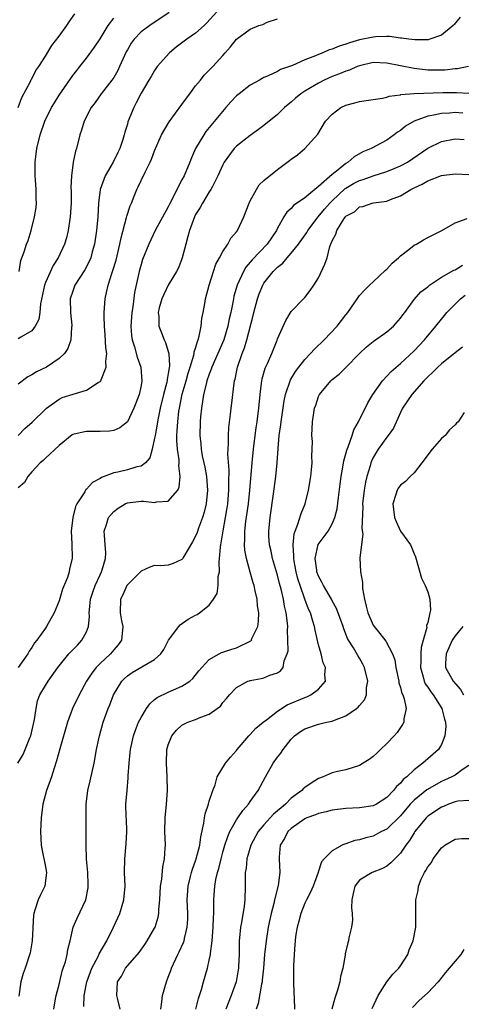
# Model space of a CAD drawing. Units: inches. Extents: x 2589000 to 2592000, y 1527000 to 1530000.
# Drawn here: x 2590857 to 2590922, y 1527278 to 1527422 of the extents above; entities that cross this region are included whole.
import ezdxf

# ---------------------------------------------------------------- set-up
doc = ezdxf.new("R2010")
doc.units = ezdxf.units.IN
doc.header["$MEASUREMENT"] = 0
doc.layers.add('LD25891527_2ft', color=73, linetype='Continuous')

msp = doc.modelspace()

# ---------------------------------------------------------------- linework, layer by layer
at = {"layer": 'LD25891527_2ft'}
for points, elevation in [([(2590886.13, 1527423), (2590884.62, 1527421.38), (2590884.23, 1527421), (2590883, 1527419.9), (2590881.73, 1527419), (2590880.17, 1527417.83), (2590879.17, 1527417), (2590877.39, 1527415), (2590877, 1527414.43), (2590876.47, 1527413.53), (2590876.14, 1527413), (2590875, 1527411.09), (2590874.31, 1527409.69), (2590873.94, 1527409), (2590873.09, 1527406.91), (2590873, 1527406.57), (2590872.61, 1527405.39), (2590872.52, 1527405), (2590872.32, 1527404.32), (2590871.88, 1527403), (2590871.61, 1527402.39), (2590870.94, 1527401), (2590869.74, 1527399), (2590869, 1527397), (2590868.79, 1527395), (2590868.66, 1527393), (2590868.47, 1527391), (2590868.2, 1527389), (2590867.87, 1527387.87), (2590867.64, 1527387), (2590867.46, 1527386.54), (2590866.77, 1527385.23), (2590865.32, 1527383), (2590865, 1527382.12), (2590864.63, 1527381), (2590864.65, 1527379), (2590864.86, 1527377.14), (2590864.87, 1527377), (2590864.84, 1527376.84), (2590864.73, 1527375), (2590864.27, 1527373.73), (2590863.77, 1527373), (2590863, 1527372.26), (2590861.15, 1527371), (2590859.69, 1527370.31), (2590859, 1527369.87), (2590858.42, 1527369.58), (2590857, 1527368.48)], 7698), ([(2590879.11, 1527422.89), (2590876.28, 1527421), (2590875, 1527420.07), (2590873.99, 1527419), (2590873.56, 1527418.44), (2590873, 1527417.46), (2590872.84, 1527417.16), (2590871.87, 1527415), (2590871.59, 1527414.41), (2590871, 1527413.4), (2590870.73, 1527413), (2590869.18, 1527411), (2590868.27, 1527409.73), (2590867.69, 1527409), (2590866.65, 1527407), (2590866.3, 1527405.7), (2590866.05, 1527405), (2590865.54, 1527403), (2590865.39, 1527402.61), (2590865.08, 1527401), (2590864.81, 1527399), (2590864.73, 1527397.27), (2590864.76, 1527396.76), (2590864.75, 1527395), (2590864.62, 1527393), (2590864.32, 1527391), (2590864.07, 1527389.93), (2590863.8, 1527389), (2590862.87, 1527387), (2590862.13, 1527385.87), (2590861, 1527383.38), (2590860.86, 1527383), (2590860.26, 1527380.26), (2590860.16, 1527379), (2590860.02, 1527377.98), (2590859.49, 1527377), (2590859, 1527376.33), (2590857.4, 1527375.4), (2590857, 1527375.12)], 7696), ([(2590857, 1527409), (2590857.54, 1527410.46), (2590858.8, 1527412.8), (2590858.92, 1527413.08), (2590859, 1527413.19), (2590859.6, 1527414.4), (2590860.02, 1527415), (2590861, 1527416.52), (2590861.94, 1527418.06), (2590863, 1527419.44), (2590864.13, 1527421), (2590864.48, 1527421.52), (2590865.3, 1527422.7)], 7692), ([(2590921.77, 1527422.23), (2590920.87, 1527421.13), (2590920.72, 1527421), (2590919, 1527419.61), (2590917.32, 1527419), (2590917.07, 1527418.93), (2590917, 1527418.92), (2590915.11, 1527418.89), (2590914.25, 1527419), (2590913.16, 1527419.16), (2590913, 1527419.16), (2590911.38, 1527419.38), (2590911, 1527419.38), (2590909.33, 1527419.33), (2590909, 1527419.31), (2590907, 1527418.89), (2590905.53, 1527418.46), (2590905, 1527418.25), (2590904.02, 1527417.98), (2590903, 1527417.54), (2590902.57, 1527417.43), (2590901.65, 1527417), (2590901, 1527416.76), (2590900.56, 1527416.56), (2590899, 1527415.97), (2590897.17, 1527415.17), (2590895.45, 1527414.55), (2590895, 1527414.28), (2590893.62, 1527413.62), (2590893, 1527413.37), (2590892.75, 1527413.25), (2590892.36, 1527413), (2590891, 1527412.26), (2590889.37, 1527411), (2590889, 1527410.69), (2590888.17, 1527409.83), (2590887.41, 1527409), (2590884.5, 1527405.5), (2590884.18, 1527405), (2590883, 1527403), (2590882.38, 1527401.62), (2590882.16, 1527401), (2590881.31, 1527399), (2590881, 1527398.39), (2590880.5, 1527397.5), (2590879.56, 1527395.56), (2590879.17, 1527394.83), (2590879, 1527394.46), (2590877.06, 1527391), (2590876.13, 1527389), (2590875.24, 1527386.76), (2590875, 1527386.01), (2590874.73, 1527385), (2590874.06, 1527381.94), (2590873.8, 1527379.8), (2590873.67, 1527379), (2590873.52, 1527377), (2590873.6, 1527375.6), (2590873.7, 1527375), (2590874.05, 1527373.95), (2590874.43, 1527372.43), (2590874.95, 1527371), (2590875.11, 1527369), (2590875, 1527368.32), (2590874.72, 1527367), (2590874.26, 1527365.74), (2590873.97, 1527365), (2590873.02, 1527362.98), (2590871.9, 1527362.1), (2590871, 1527361.73), (2590870.37, 1527361.63), (2590869, 1527361.57), (2590867, 1527361.59), (2590866.51, 1527361.49), (2590865, 1527361.11), (2590864.94, 1527361.06), (2590863, 1527359.52), (2590861, 1527357.68), (2590860.66, 1527357.34), (2590860.23, 1527357), (2590859, 1527355.66), (2590858.44, 1527355), (2590857.92, 1527354.08), (2590857, 1527353.31)], 7702), ([(2590857, 1527360.98), (2590857.98, 1527362.02), (2590859.06, 1527362.94), (2590861, 1527364.86), (2590861.17, 1527365), (2590863, 1527366.32), (2590863.46, 1527366.54), (2590865.05, 1527367.05), (2590867, 1527367.61), (2590868.74, 1527368.74), (2590869, 1527368.88), (2590869.1, 1527369), (2590869.14, 1527369.14), (2590869.91, 1527371), (2590869.83, 1527371.83), (2590869.97, 1527373), (2590869.83, 1527373.83), (2590869.74, 1527375.74), (2590869.63, 1527377), (2590869.58, 1527378.42), (2590869.6, 1527379), (2590869.77, 1527381), (2590869.94, 1527381.94), (2590870.2, 1527383), (2590870.71, 1527384.71), (2590870.87, 1527385.13), (2590871.34, 1527386.66), (2590871.91, 1527389), (2590872.07, 1527389.93), (2590872.89, 1527392.89), (2590872.92, 1527393.08), (2590873.4, 1527394.6), (2590873.6, 1527395), (2590874.02, 1527396.02), (2590874.39, 1527397), (2590874.59, 1527397.41), (2590875, 1527398.33), (2590875.64, 1527399.64), (2590876.35, 1527401), (2590876.55, 1527401.45), (2590877, 1527402.67), (2590877.99, 1527405), (2590879.12, 1527406.88), (2590881, 1527409.43), (2590881.64, 1527410.36), (2590882.15, 1527411), (2590883, 1527412.18), (2590883.7, 1527413), (2590884.27, 1527413.73), (2590885.51, 1527415), (2590887, 1527416.62), (2590887.31, 1527417), (2590888.12, 1527417.88), (2590889, 1527419.02), (2590891, 1527420.49), (2590892.26, 1527421), (2590892.83, 1527421.17), (2590893.47, 1527421.47), (2590895, 1527421.97)], 7700), ([(2590857.16, 1527385), (2590857.4, 1527386.6), (2590857.88, 1527387.88), (2590858.25, 1527389), (2590858.45, 1527389.55), (2590858.93, 1527391), (2590859.41, 1527393), (2590859.63, 1527394.37), (2590859.67, 1527395), (2590859.62, 1527395.62), (2590859.66, 1527397), (2590859.57, 1527398.43), (2590859.51, 1527399), (2590859.5, 1527401), (2590859.75, 1527403), (2590860.23, 1527405), (2590860.92, 1527407), (2590861.91, 1527409), (2590862.31, 1527409.69), (2590863, 1527410.82), (2590865, 1527413.67), (2590865.58, 1527414.42), (2590866.05, 1527415), (2590867, 1527416.21), (2590868.19, 1527417.81), (2590869, 1527419.06), (2590870.18, 1527421), (2590871, 1527422.09)], 7694), ([(2590922.95, 1527415), (2590921.35, 1527414.65), (2590921, 1527414.64), (2590919.52, 1527414.48), (2590919, 1527414.47), (2590917, 1527414.49), (2590915, 1527414.71), (2590911, 1527415.51), (2590909, 1527415.58), (2590907, 1527415.12), (2590906.68, 1527415), (2590905.52, 1527414.48), (2590905, 1527414.33), (2590904.07, 1527413.93), (2590903, 1527413.54), (2590901.82, 1527413), (2590901, 1527412.58), (2590899, 1527411.37), (2590898.43, 1527411), (2590897.65, 1527410.35), (2590897, 1527409.79), (2590896.55, 1527409.45), (2590896.01, 1527409), (2590895, 1527407.99), (2590893, 1527406.38), (2590892.22, 1527405.78), (2590891, 1527404.92), (2590889, 1527403.35), (2590888.66, 1527403), (2590887.94, 1527402.06), (2590887.2, 1527401), (2590887, 1527400.62), (2590886.27, 1527399), (2590885.45, 1527397.45), (2590885.24, 1527397), (2590885, 1527396.64), (2590884.01, 1527395), (2590883.66, 1527394.34), (2590883, 1527393.33), (2590882.84, 1527393), (2590882.08, 1527391), (2590881.88, 1527390.12), (2590881.55, 1527389), (2590881.05, 1527387), (2590881, 1527386.85), (2590880.48, 1527385.52), (2590880.22, 1527385), (2590879, 1527383), (2590878.06, 1527381), (2590877.68, 1527379.68), (2590877.52, 1527379), (2590877.59, 1527378.41), (2590877.61, 1527377), (2590878.02, 1527376.02), (2590878.39, 1527375), (2590878.61, 1527374.61), (2590879, 1527373.29), (2590879.07, 1527373), (2590879.18, 1527371.18), (2590879.11, 1527370.89), (2590879, 1527370.07), (2590878.82, 1527369.18), (2590878.82, 1527369), (2590878.78, 1527368.78), (2590878.3, 1527367), (2590877.83, 1527365), (2590877.51, 1527363.51), (2590877.42, 1527363), (2590877.38, 1527362.62), (2590877.06, 1527361), (2590877, 1527360.6), (2590876.64, 1527359), (2590876.29, 1527357.71), (2590875.65, 1527357), (2590875, 1527356.5), (2590874.39, 1527356.39), (2590873, 1527355.96), (2590871.62, 1527355.62), (2590871, 1527355.51), (2590869.19, 1527354.81), (2590869, 1527354.67), (2590867.9, 1527354.1), (2590867, 1527353.12), (2590866.93, 1527353.07), (2590866.75, 1527352.75), (2590865.61, 1527351), (2590865.41, 1527350.59), (2590865.01, 1527349), (2590864.76, 1527347), (2590864.89, 1527345.11), (2590864.94, 1527343), (2590864.54, 1527341.46), (2590864.47, 1527341), (2590864.21, 1527340.21), (2590863.5, 1527338.5), (2590863, 1527336.8), (2590862.27, 1527335), (2590861.16, 1527333), (2590861, 1527332.8), (2590859.74, 1527331), (2590859.39, 1527330.61), (2590859, 1527329.97), (2590858.6, 1527329.4), (2590858.42, 1527329), (2590857, 1527327.01)], 7704), ([(2590856.96, 1527313), (2590857.72, 1527314.28), (2590858.72, 1527316.72), (2590858.85, 1527317), (2590859.42, 1527319.42), (2590859.63, 1527321), (2590859.86, 1527322.14), (2590860.2, 1527323), (2590861, 1527324.39), (2590861.38, 1527325), (2590862.82, 1527327), (2590864.44, 1527329), (2590864.7, 1527329.3), (2590865.69, 1527330.31), (2590866.33, 1527331), (2590867, 1527332.26), (2590867.3, 1527333), (2590867.45, 1527334.55), (2590867.42, 1527335), (2590867.44, 1527335.44), (2590867.62, 1527337), (2590867.94, 1527338.06), (2590868.27, 1527339), (2590869, 1527340.59), (2590869.21, 1527341), (2590869.32, 1527341.32), (2590869.82, 1527343), (2590869.85, 1527343.85), (2590869.77, 1527345), (2590869.63, 1527346.37), (2590869.62, 1527347), (2590869.96, 1527347.96), (2590870.26, 1527349), (2590871, 1527349.87), (2590871.66, 1527350.34), (2590872.7, 1527351), (2590873, 1527351.14), (2590875, 1527351.36), (2590875.37, 1527351.37), (2590877, 1527351.18), (2590877.27, 1527351.27), (2590879, 1527351.38), (2590880.37, 1527353), (2590880.6, 1527353.4), (2590880.75, 1527355), (2590880.54, 1527356.54), (2590880.6, 1527357), (2590880.58, 1527357.42), (2590880.33, 1527359), (2590880.23, 1527360.23), (2590880.23, 1527361), (2590880.31, 1527361.69), (2590880.37, 1527363), (2590880.56, 1527364.56), (2590880.64, 1527365), (2590881.05, 1527367.05), (2590881.61, 1527369), (2590881.9, 1527370.1), (2590882.2, 1527371), (2590882.74, 1527372.74), (2590882.79, 1527373), (2590882.79, 1527373.21), (2590883, 1527373.79), (2590883.26, 1527374.74), (2590883.38, 1527375), (2590883.54, 1527375.54), (2590883.82, 1527377), (2590883.91, 1527378.09), (2590884.1, 1527379), (2590884.33, 1527380.33), (2590884.43, 1527381), (2590884.99, 1527383), (2590885.63, 1527385), (2590885.95, 1527386.05), (2590886.49, 1527387), (2590887, 1527387.94), (2590887.71, 1527389), (2590888.15, 1527389.85), (2590889, 1527390.78), (2590889.15, 1527391), (2590890.05, 1527393), (2590890.83, 1527395), (2590891, 1527395.33), (2590891.91, 1527397), (2590892.33, 1527397.67), (2590893, 1527398.3), (2590895, 1527399.92), (2590896.77, 1527401.23), (2590897, 1527401.43), (2590897.91, 1527402.09), (2590899.02, 1527403), (2590900.9, 1527405.1), (2590902.04, 1527407), (2590903, 1527408.02), (2590904.27, 1527409), (2590905, 1527409.36), (2590906.32, 1527409.68), (2590907, 1527409.9), (2590907.98, 1527410.02), (2590909, 1527410.19), (2590910.38, 1527410.38), (2590911, 1527410.52), (2590911.33, 1527410.67), (2590913, 1527410.88), (2590913.08, 1527410.92), (2590915, 1527411.07), (2590919.19, 1527411.19), (2590921.21, 1527411.21), (2590923, 1527411.1)], 7706), ([(2590922.16, 1527408.16), (2590921, 1527408.26), (2590920.18, 1527408.18), (2590919, 1527408.13), (2590917.87, 1527407.87), (2590917, 1527407.74), (2590914.99, 1527407), (2590913.75, 1527406.25), (2590913, 1527405.65), (2590912.59, 1527405.41), (2590912.08, 1527405), (2590911, 1527404.24), (2590908.73, 1527403), (2590907.51, 1527402.49), (2590906.23, 1527401.77), (2590905.35, 1527401), (2590905, 1527400.8), (2590903.9, 1527399.9), (2590903, 1527399.21), (2590901, 1527397.42), (2590900.74, 1527397.26), (2590900.47, 1527397), (2590899, 1527395.78), (2590897.35, 1527394.65), (2590897, 1527394.22), (2590896.34, 1527393.67), (2590895.93, 1527393), (2590895, 1527391.35), (2590894.84, 1527391), (2590893.49, 1527389), (2590891.28, 1527386.72), (2590891, 1527386.36), (2590890.36, 1527385.64), (2590889.99, 1527385), (2590889.09, 1527383), (2590888.62, 1527381.38), (2590888.53, 1527381), (2590888.44, 1527380.44), (2590888.14, 1527379), (2590887.93, 1527378.07), (2590887.74, 1527377), (2590887.13, 1527375), (2590885.39, 1527371), (2590885.3, 1527370.7), (2590885, 1527369.98), (2590884.66, 1527369), (2590884.52, 1527368.52), (2590884.15, 1527367), (2590884.02, 1527365.98), (2590883.84, 1527365), (2590883.72, 1527363.72), (2590883.68, 1527363), (2590883.62, 1527361), (2590883.74, 1527359.74), (2590883.79, 1527359), (2590883.97, 1527358.03), (2590884.34, 1527356.34), (2590884.59, 1527355), (2590884.73, 1527353), (2590884.52, 1527351), (2590884.23, 1527349.77), (2590884, 1527349), (2590883.41, 1527347.41), (2590883.21, 1527346.79), (2590883, 1527346.23), (2590882.56, 1527345.44), (2590881.29, 1527343.29), (2590881.09, 1527342.91), (2590881, 1527342.82), (2590879.73, 1527342.26), (2590879, 1527342.02), (2590877.92, 1527341.92), (2590877, 1527341.93), (2590876.31, 1527341.69), (2590875, 1527341.1), (2590874.91, 1527341), (2590873, 1527339.14), (2590872.91, 1527339), (2590872.36, 1527337.64), (2590871.98, 1527337), (2590871.93, 1527335), (2590872.13, 1527333.87), (2590872.34, 1527333), (2590872.16, 1527331), (2590871.66, 1527330.34), (2590871, 1527329.6), (2590870.53, 1527329), (2590869, 1527327.59), (2590868.43, 1527327), (2590867.8, 1527326.2), (2590867.04, 1527325), (2590865.94, 1527323), (2590864.96, 1527321), (2590864.21, 1527319), (2590863.1, 1527315.1), (2590862.64, 1527313.36), (2590862.26, 1527312.26), (2590861.88, 1527311), (2590861.17, 1527309), (2590860.64, 1527307), (2590860.37, 1527305), (2590860.27, 1527303), (2590860.38, 1527301), (2590860.49, 1527300.49), (2590861, 1527297.85), (2590861.18, 1527297), (2590860.9, 1527295), (2590860.27, 1527293.73), (2590859.92, 1527293), (2590859.47, 1527291.47), (2590859.29, 1527291), (2590859.25, 1527290.75), (2590859.07, 1527287), (2590858.76, 1527285.24), (2590858.03, 1527283), (2590857.76, 1527282.24), (2590857.4, 1527281), (2590857.09, 1527278.91)], 7708), ([(2590862.21, 1527277), (2590862.49, 1527278.49), (2590862.57, 1527279), (2590863, 1527280.61), (2590863.44, 1527282.56), (2590863.61, 1527283), (2590863.93, 1527283.93), (2590864.18, 1527285), (2590864.27, 1527285.73), (2590864.6, 1527287), (2590865.06, 1527289), (2590865.66, 1527290.34), (2590866.92, 1527293), (2590867.25, 1527294.75), (2590867.28, 1527295), (2590867.27, 1527295.27), (2590867.22, 1527297), (2590867.04, 1527298.96), (2590866.95, 1527301.05), (2590866.99, 1527303), (2590866.95, 1527304.95), (2590866.95, 1527307), (2590867.22, 1527309), (2590867.57, 1527310.43), (2590868.12, 1527313), (2590868.49, 1527315), (2590868.91, 1527317), (2590869.47, 1527319), (2590870.18, 1527321), (2590870.43, 1527321.57), (2590870.98, 1527323), (2590872.18, 1527325), (2590872.58, 1527325.42), (2590873, 1527325.78), (2590873.72, 1527326.28), (2590875.11, 1527327.11), (2590877, 1527328.2), (2590877.92, 1527329), (2590878.34, 1527329.66), (2590879.04, 1527331), (2590880.53, 1527333), (2590880.74, 1527333.26), (2590881.92, 1527334.08), (2590883, 1527334.68), (2590883.22, 1527334.78), (2590883.58, 1527335), (2590885, 1527336.15), (2590885.64, 1527337), (2590886.14, 1527337.86), (2590886.31, 1527339), (2590886.32, 1527340.32), (2590886.48, 1527341), (2590886.44, 1527342.44), (2590886.52, 1527343), (2590886.62, 1527344.62), (2590886.68, 1527345), (2590886.75, 1527345.25), (2590887.01, 1527347.01), (2590887.38, 1527349), (2590887.61, 1527350.39), (2590887.7, 1527351), (2590887.87, 1527353), (2590887.85, 1527354.15), (2590887.91, 1527355.91), (2590887.74, 1527358.26), (2590887.82, 1527359.82), (2590887.81, 1527361), (2590887.87, 1527362.13), (2590888.11, 1527364.11), (2590888.2, 1527365), (2590888.29, 1527365.71), (2590888.63, 1527368.63), (2590888.7, 1527369), (2590888.78, 1527369.22), (2590889.15, 1527371), (2590889.82, 1527373), (2590890.16, 1527373.84), (2590890.49, 1527375), (2590891.43, 1527378.57), (2590891.52, 1527379), (2590892.07, 1527381), (2590892.3, 1527381.7), (2590892.83, 1527383), (2590893, 1527383.29), (2590894.34, 1527385), (2590895, 1527385.65), (2590895.77, 1527386.23), (2590896.39, 1527387), (2590897, 1527387.68), (2590898.06, 1527389), (2590899.29, 1527390.72), (2590899.44, 1527391), (2590900.97, 1527393), (2590901.89, 1527394.11), (2590902.66, 1527395), (2590903, 1527395.34), (2590904.88, 1527397.12), (2590905, 1527397.2), (2590906.14, 1527397.86), (2590907, 1527398.33), (2590907.53, 1527398.47), (2590909, 1527399), (2590911, 1527399.61), (2590912.06, 1527400.06), (2590913, 1527400.44), (2590914.02, 1527401), (2590917, 1527403.04), (2590919, 1527404.01), (2590921, 1527404.41), (2590922.33, 1527404.33)], 7710), ([(2590866.63, 1527277.37), (2590866.67, 1527279), (2590867.05, 1527281), (2590867.81, 1527283), (2590868.72, 1527284.72), (2590868.89, 1527285.11), (2590870, 1527287), (2590870.99, 1527288.99), (2590871.9, 1527291), (2590872.5, 1527293), (2590872.68, 1527295), (2590872.6, 1527297), (2590872.61, 1527299), (2590872.81, 1527301.19), (2590872.92, 1527303), (2590872.86, 1527304.86), (2590872.84, 1527305.16), (2590872.8, 1527307), (2590872.95, 1527309), (2590873.14, 1527310.86), (2590873.14, 1527311.14), (2590873.26, 1527313), (2590873.43, 1527314.57), (2590873.45, 1527315), (2590873.9, 1527317), (2590874.17, 1527317.83), (2590874.65, 1527319), (2590875, 1527319.72), (2590875.78, 1527321), (2590876.28, 1527321.72), (2590877, 1527322.31), (2590877.37, 1527322.63), (2590879, 1527323.42), (2590879.76, 1527323.77), (2590881, 1527324.28), (2590882.14, 1527325), (2590882.61, 1527325.39), (2590883.48, 1527326.52), (2590883.9, 1527327), (2590885, 1527328.17), (2590886.44, 1527329), (2590886.81, 1527329.19), (2590887, 1527329.24), (2590888.3, 1527329.7), (2590889, 1527329.91), (2590891.09, 1527330.91), (2590891.16, 1527331), (2590891.25, 1527331.25), (2590892.11, 1527333), (2590892.22, 1527333.78), (2590892.24, 1527335), (2590892.07, 1527336.07), (2590892.01, 1527337), (2590891.74, 1527338.26), (2590891.56, 1527339), (2590891.41, 1527339.41), (2590890.97, 1527340.97), (2590890.43, 1527343), (2590890.22, 1527344.22), (2590890.17, 1527345), (2590890.23, 1527345.77), (2590890.22, 1527347), (2590890.37, 1527348.37), (2590890.74, 1527351), (2590890.95, 1527353), (2590891.28, 1527357), (2590891.48, 1527359), (2590891.72, 1527361), (2590891.88, 1527362.12), (2590892.02, 1527363), (2590892.28, 1527365), (2590892.44, 1527367), (2590892.65, 1527368.65), (2590892.68, 1527369), (2590892.73, 1527369.27), (2590893.18, 1527370.82), (2590893.51, 1527371.51), (2590894.15, 1527373), (2590894.93, 1527374.93), (2590895, 1527375.15), (2590896.19, 1527377.82), (2590897, 1527379.14), (2590898.82, 1527381), (2590898.92, 1527381.08), (2590899, 1527381.17), (2590899.79, 1527382.21), (2590900.32, 1527383), (2590901, 1527384.06), (2590901.95, 1527386.05), (2590902.25, 1527387), (2590902.66, 1527388.66), (2590903, 1527389.5), (2590903.55, 1527390.45), (2590903.67, 1527391), (2590904.77, 1527392.77), (2590904.93, 1527393), (2590905, 1527393.08), (2590906.28, 1527393.72), (2590907, 1527394.44), (2590907.51, 1527394.49), (2590908.87, 1527395), (2590909.03, 1527395.03), (2590911, 1527395.3), (2590911.52, 1527395.52), (2590913, 1527396.08), (2590914.51, 1527397), (2590915, 1527397.25), (2590916.2, 1527397.8), (2590917, 1527398.27), (2590919, 1527399.03), (2590921, 1527399.3), (2590923, 1527399.17)], 7712), ([(2590871.95, 1527277), (2590871.59, 1527278.41), (2590871.48, 1527279), (2590871.57, 1527281), (2590872.15, 1527281.85), (2590872.75, 1527283), (2590874.72, 1527285.28), (2590875.55, 1527286.45), (2590875.92, 1527287), (2590877, 1527288.85), (2590877.07, 1527289), (2590877.51, 1527290.49), (2590877.59, 1527291), (2590877.6, 1527291.6), (2590877.74, 1527293), (2590877.86, 1527295), (2590878.03, 1527296.03), (2590878.18, 1527297.82), (2590878.44, 1527299), (2590878.56, 1527300.56), (2590878.57, 1527301), (2590878.51, 1527303), (2590878.53, 1527305), (2590878.72, 1527307), (2590878.88, 1527309), (2590878.83, 1527311), (2590878.71, 1527313), (2590878.8, 1527315), (2590879, 1527315.68), (2590879.5, 1527317), (2590880.18, 1527317.82), (2590881, 1527318.56), (2590881.27, 1527318.73), (2590881.85, 1527319), (2590883, 1527319.42), (2590883.75, 1527319.75), (2590885, 1527320.17), (2590886.14, 1527321), (2590886.62, 1527321.38), (2590887, 1527321.88), (2590887.53, 1527322.47), (2590887.97, 1527323), (2590889, 1527324.09), (2590890.67, 1527325), (2590890.91, 1527325.09), (2590891, 1527325.12), (2590892.61, 1527325.39), (2590893, 1527325.49), (2590893.88, 1527325.88), (2590895, 1527326.25), (2590895.45, 1527326.55), (2590895.81, 1527327), (2590895.98, 1527327.98), (2590896.43, 1527329), (2590896.54, 1527329.46), (2590896.53, 1527331), (2590896.46, 1527332.46), (2590896.5, 1527333), (2590896.47, 1527333.53), (2590896.28, 1527335), (2590896.01, 1527336.01), (2590895.87, 1527337), (2590895.53, 1527338.47), (2590895.3, 1527339.3), (2590895, 1527340.53), (2590894.27, 1527343), (2590894.05, 1527344.05), (2590893.83, 1527345), (2590893.74, 1527346.26), (2590893.71, 1527347), (2590893.9, 1527349), (2590894.42, 1527352.42), (2590894.76, 1527355), (2590894.95, 1527357), (2590895.07, 1527359.07), (2590895.24, 1527361), (2590895.47, 1527362.53), (2590895.51, 1527363), (2590895.95, 1527366.05), (2590896.15, 1527367), (2590896.89, 1527369.11), (2590897.65, 1527370.35), (2590898.12, 1527371), (2590899, 1527372.12), (2590899.84, 1527373), (2590900.39, 1527373.61), (2590901.85, 1527375), (2590903.73, 1527377), (2590905, 1527378.67), (2590905.29, 1527379), (2590906.79, 1527381.21), (2590907, 1527381.47), (2590907.72, 1527382.28), (2590908.47, 1527383), (2590909, 1527383.46), (2590910.81, 1527385.19), (2590911, 1527385.34), (2590911.81, 1527386.19), (2590912.71, 1527387), (2590913, 1527387.29), (2590914.21, 1527388.21), (2590915, 1527388.83), (2590915.33, 1527389), (2590916.37, 1527389.63), (2590917, 1527389.97), (2590919.06, 1527391), (2590921, 1527392.1), (2590922.75, 1527392.75)], 7714), ([(2590877.88, 1527277), (2590878.06, 1527278.06), (2590878.17, 1527279), (2590878.73, 1527281), (2590879, 1527281.66), (2590879.36, 1527282.64), (2590879.48, 1527283), (2590880.37, 1527285), (2590880.59, 1527285.41), (2590881.23, 1527286.77), (2590881.3, 1527287), (2590881.36, 1527287.36), (2590881.78, 1527289), (2590881.84, 1527290.16), (2590881.84, 1527291), (2590881.78, 1527293), (2590881.91, 1527295), (2590882.21, 1527296.21), (2590882.39, 1527297), (2590882.52, 1527297.48), (2590883, 1527298.72), (2590883.09, 1527299), (2590883.62, 1527301), (2590883.76, 1527302.24), (2590884.22, 1527304.22), (2590884.3, 1527305), (2590884.39, 1527305.61), (2590884.88, 1527307), (2590885, 1527307.44), (2590885.5, 1527309), (2590885.85, 1527309.85), (2590886.16, 1527311), (2590887.36, 1527313), (2590888.09, 1527313.91), (2590889, 1527314.88), (2590889.08, 1527315), (2590890.77, 1527317), (2590891, 1527317.23), (2590891.84, 1527318.16), (2590892.87, 1527319), (2590893.36, 1527319.36), (2590895, 1527320.62), (2590896.43, 1527321.57), (2590899, 1527322.64), (2590899.28, 1527322.72), (2590899.89, 1527323), (2590901, 1527323.84), (2590902.03, 1527325), (2590901.92, 1527325.93), (2590902.01, 1527327), (2590901.7, 1527327.7), (2590901.38, 1527329), (2590901, 1527330.36), (2590900.49, 1527332.49), (2590900.41, 1527333), (2590900.19, 1527333.81), (2590899.81, 1527335), (2590899.55, 1527335.55), (2590899, 1527337.01), (2590898.29, 1527339), (2590897.99, 1527339.99), (2590897.73, 1527341), (2590897.43, 1527342.57), (2590897.37, 1527343), (2590897.39, 1527343.39), (2590897.27, 1527345), (2590897.43, 1527346.57), (2590897.58, 1527347), (2590897.99, 1527347.99), (2590898.44, 1527349.56), (2590899.03, 1527351), (2590899.53, 1527353), (2590899.87, 1527355), (2590899.98, 1527355.98), (2590900.06, 1527357), (2590900.03, 1527357.97), (2590900.09, 1527359), (2590900.11, 1527360.11), (2590900.04, 1527361), (2590900.12, 1527363), (2590900.31, 1527364.31), (2590900.43, 1527365), (2590900.59, 1527365.41), (2590901, 1527366.68), (2590901.14, 1527367), (2590902.79, 1527369), (2590903, 1527369.19), (2590904.02, 1527369.98), (2590905, 1527370.92), (2590906.99, 1527373), (2590908.02, 1527373.98), (2590909, 1527374.73), (2590911, 1527376.17), (2590911.97, 1527377), (2590913, 1527378.16), (2590913.36, 1527378.64), (2590913.64, 1527379), (2590915, 1527380.88), (2590915.98, 1527382.02), (2590917, 1527382.77), (2590917.28, 1527383), (2590919, 1527384.15), (2590920.81, 1527385.19), (2590921, 1527385.26), (2590922.1, 1527385.9)], 7716), ([(2590883.02, 1527277), (2590883.43, 1527278.57), (2590883.58, 1527279), (2590883.86, 1527279.86), (2590884.16, 1527281), (2590884.72, 1527283), (2590885, 1527284.16), (2590885.17, 1527285), (2590885.17, 1527285.17), (2590885.43, 1527287), (2590885.57, 1527289), (2590885.6, 1527290.4), (2590885.65, 1527291), (2590885.69, 1527291.69), (2590885.69, 1527293), (2590885.73, 1527293.73), (2590885.83, 1527295), (2590885.98, 1527295.98), (2590886.21, 1527297), (2590886.4, 1527297.6), (2590886.73, 1527299), (2590887, 1527300), (2590887.29, 1527301), (2590887.7, 1527302.3), (2590888.03, 1527303), (2590889, 1527304.7), (2590889.2, 1527305), (2590889.9, 1527306.1), (2590890.74, 1527307), (2590891, 1527307.38), (2590892.17, 1527309), (2590893.22, 1527311), (2590894.38, 1527313), (2590895, 1527313.89), (2590895.5, 1527314.5), (2590895.83, 1527315), (2590897, 1527316.52), (2590897.47, 1527317), (2590898.37, 1527317.63), (2590899, 1527318.05), (2590901, 1527318.72), (2590902.18, 1527319), (2590903, 1527319.17), (2590903.33, 1527319.33), (2590905, 1527319.93), (2590906.56, 1527321), (2590906.81, 1527321.19), (2590907, 1527321.44), (2590907.72, 1527322.28), (2590908.01, 1527323), (2590908.05, 1527324.05), (2590908.24, 1527325), (2590907.74, 1527327), (2590907.5, 1527327.5), (2590907, 1527328.37), (2590906.76, 1527328.76), (2590906.11, 1527329.89), (2590905.41, 1527331), (2590905.27, 1527331.27), (2590904.69, 1527332.69), (2590904.6, 1527333), (2590903.65, 1527335.65), (2590903, 1527336.79), (2590902.9, 1527337), (2590901.72, 1527339), (2590901.49, 1527339.49), (2590901, 1527340.38), (2590900.77, 1527341), (2590900.73, 1527341.27), (2590900.52, 1527343), (2590900.97, 1527345.03), (2590902.39, 1527347), (2590903, 1527348.06), (2590903.41, 1527349), (2590903.73, 1527350.27), (2590903.91, 1527351.91), (2590904.16, 1527353.84), (2590904.33, 1527355), (2590904.63, 1527356.63), (2590904.72, 1527357.28), (2590905, 1527358.28), (2590905.14, 1527358.86), (2590905.33, 1527359.33), (2590905.91, 1527361), (2590906.18, 1527361.82), (2590906.86, 1527363), (2590908.24, 1527365.76), (2590908.97, 1527367), (2590910.37, 1527369), (2590911.63, 1527370.37), (2590913, 1527371.51), (2590915, 1527373.37), (2590916.52, 1527375), (2590918.18, 1527377), (2590919, 1527378.02), (2590919.45, 1527378.55), (2590919.81, 1527379), (2590921, 1527380.23), (2590921.82, 1527381), (2590922.49, 1527381.51)], 7718), ([(2590922.11, 1527373.9), (2590921, 1527373.08), (2590919, 1527371.48), (2590918.48, 1527371), (2590917.76, 1527370.24), (2590917, 1527369.56), (2590916.45, 1527369), (2590914.66, 1527367), (2590913.32, 1527365), (2590913, 1527364.33), (2590911.96, 1527362.04), (2590911.2, 1527361), (2590911, 1527360.76), (2590909.76, 1527359), (2590909, 1527357.76), (2590908.76, 1527357.24), (2590908.67, 1527357), (2590908.55, 1527356.55), (2590908.06, 1527355), (2590907.86, 1527354.14), (2590907.67, 1527353), (2590907.46, 1527351), (2590907.47, 1527350.53), (2590907.36, 1527347.36), (2590907.47, 1527346.53), (2590907.07, 1527343.07), (2590907.13, 1527341), (2590907.44, 1527339.44), (2590907.42, 1527339), (2590907.43, 1527338.57), (2590907.73, 1527337), (2590908, 1527336), (2590908.21, 1527335), (2590909, 1527333.24), (2590909.15, 1527333), (2590909.99, 1527331.99), (2590910.87, 1527330.87), (2590911.86, 1527329), (2590912.16, 1527328.16), (2590912.32, 1527327), (2590912.75, 1527325), (2590912.77, 1527324.77), (2590913, 1527324.09), (2590913.22, 1527323.22), (2590913.34, 1527323), (2590913.55, 1527322.45), (2590913.82, 1527321), (2590913.5, 1527319.5), (2590913.49, 1527319), (2590913.32, 1527318.68), (2590912.51, 1527317.49), (2590912.08, 1527317), (2590911, 1527315.87), (2590910.1, 1527315), (2590909.52, 1527314.48), (2590909, 1527313.98), (2590908.43, 1527313.57), (2590907.53, 1527313), (2590907, 1527312.68), (2590905, 1527312.06), (2590903.77, 1527311.77), (2590903, 1527311.62), (2590901.69, 1527311), (2590901, 1527310.75), (2590899.92, 1527310.08), (2590899, 1527309.43), (2590898.76, 1527309.24), (2590898.56, 1527309), (2590897, 1527307.87), (2590896.17, 1527307), (2590895.51, 1527306.49), (2590895, 1527306.03), (2590894.43, 1527305.57), (2590893, 1527303.98), (2590892.18, 1527303), (2590891.09, 1527301), (2590890.49, 1527299), (2590890.38, 1527297.62), (2590890.26, 1527297), (2590890.24, 1527296.24), (2590890.26, 1527295), (2590890.2, 1527293), (2590890.09, 1527292.09), (2590889.71, 1527289.71), (2590889.57, 1527289), (2590889.44, 1527287.44), (2590889.38, 1527287), (2590889.36, 1527286.64), (2590889.36, 1527285), (2590889.29, 1527283.29), (2590889.27, 1527283), (2590889.24, 1527282.76), (2590888.92, 1527281), (2590888.21, 1527279), (2590887.42, 1527277)], 7720), ([(2590922.34, 1527364.34), (2590921.44, 1527363), (2590921.22, 1527362.78), (2590921, 1527362.55), (2590920.17, 1527361.83), (2590919.53, 1527361), (2590919, 1527360.56), (2590917.65, 1527359), (2590916.11, 1527357), (2590915, 1527355.51), (2590914.41, 1527355), (2590913.73, 1527354.27), (2590913, 1527353.73), (2590912.7, 1527353.3), (2590912.52, 1527353), (2590912.33, 1527352.33), (2590911.91, 1527351), (2590912.14, 1527349), (2590912.38, 1527348.38), (2590913, 1527347), (2590914.46, 1527345), (2590914.63, 1527344.63), (2590915, 1527343.64), (2590915.2, 1527343.2), (2590916.09, 1527340.09), (2590916.6, 1527339), (2590917, 1527338.08), (2590917.31, 1527337), (2590917.39, 1527335.39), (2590917.33, 1527335), (2590917, 1527333.59), (2590916.84, 1527333.16), (2590916.88, 1527332.88), (2590916.34, 1527331), (2590916.03, 1527329.97), (2590915.99, 1527329), (2590916, 1527328), (2590915.94, 1527327), (2590916.33, 1527325.67), (2590916.49, 1527325), (2590916.64, 1527324.64), (2590917, 1527324.12), (2590917.44, 1527323.44), (2590917.8, 1527323), (2590919.08, 1527321), (2590919.46, 1527319.46), (2590919.6, 1527319), (2590919.63, 1527318.37), (2590919.51, 1527317), (2590919, 1527315.76), (2590918.56, 1527315), (2590917, 1527313.64), (2590916.65, 1527313.35), (2590916.29, 1527313), (2590915, 1527312.02), (2590913.92, 1527311), (2590913.4, 1527310.6), (2590913, 1527310.1), (2590912.4, 1527309.6), (2590911.96, 1527309), (2590911, 1527307.97), (2590909.48, 1527307), (2590909, 1527306.75), (2590907, 1527306.47), (2590905, 1527306.36), (2590903, 1527306.11), (2590902.11, 1527305.89), (2590901, 1527305.65), (2590900.54, 1527305.46), (2590899.3, 1527305), (2590899, 1527304.86), (2590897, 1527303.45), (2590896.52, 1527303), (2590896.01, 1527301.99), (2590895.4, 1527301), (2590895.24, 1527299.24), (2590895.23, 1527299), (2590895.31, 1527297), (2590895.08, 1527295.08), (2590894.57, 1527293), (2590894.45, 1527292.45), (2590894.06, 1527291), (2590893.87, 1527290.13), (2590893.64, 1527289), (2590893.33, 1527287), (2590893.11, 1527285), (2590892.94, 1527283), (2590892.77, 1527281.23), (2590892.73, 1527281), (2590892.65, 1527280.65), (2590892.18, 1527277.82), (2590891.87, 1527277)], 7722), ([(2590922.16, 1527333), (2590921, 1527331.66), (2590920.57, 1527331), (2590920.08, 1527329.92), (2590919.68, 1527329), (2590919.61, 1527327.61), (2590919.61, 1527327), (2590920.71, 1527325), (2590921.78, 1527323.78), (2590922.24, 1527323)], 7724), ([(2590923, 1527312.65), (2590922.03, 1527312.03), (2590921, 1527311.26), (2590920.52, 1527311), (2590919.46, 1527310.54), (2590919, 1527310.35), (2590916.88, 1527309.12), (2590915, 1527307.6), (2590914.44, 1527307), (2590913, 1527305.32), (2590911, 1527303.37), (2590910.25, 1527303), (2590909, 1527302.32), (2590907.93, 1527302.07), (2590907, 1527301.78), (2590906.32, 1527301.68), (2590905, 1527301.21), (2590904.83, 1527301.17), (2590904.48, 1527301), (2590903, 1527300.19), (2590901.81, 1527299), (2590901.45, 1527298.55), (2590900.94, 1527297.06), (2590900.94, 1527297), (2590900.2, 1527295), (2590899.85, 1527294.15), (2590899.23, 1527293), (2590899, 1527292.51), (2590898.42, 1527291), (2590898.13, 1527289.87), (2590897.87, 1527289), (2590897.64, 1527287.64), (2590897.56, 1527287), (2590897.54, 1527286.46), (2590897.41, 1527285), (2590897.35, 1527283.35), (2590897.35, 1527281), (2590897.4, 1527279.4), (2590897.41, 1527278.59), (2590897.47, 1527277)], 7724), ([(2590923, 1527307.56), (2590921.43, 1527307.43), (2590921, 1527307.35), (2590920.04, 1527307), (2590919.31, 1527306.69), (2590919, 1527306.58), (2590917, 1527305.24), (2590916.75, 1527305), (2590915.12, 1527303), (2590915, 1527302.81), (2590914.33, 1527301.67), (2590913.81, 1527301), (2590913, 1527299.82), (2590911.6, 1527298.4), (2590911, 1527297.91), (2590910.39, 1527297.61), (2590908.84, 1527297), (2590907, 1527295.88), (2590906.33, 1527295), (2590906.07, 1527293.93), (2590905.89, 1527293), (2590905.85, 1527291.85), (2590905.92, 1527291), (2590905.97, 1527290.03), (2590905.85, 1527289), (2590905.46, 1527287.46), (2590905.38, 1527287), (2590905.28, 1527286.72), (2590904.9, 1527285.1), (2590904.88, 1527284.88), (2590904.57, 1527283), (2590904.23, 1527281.77), (2590904.13, 1527281), (2590903.8, 1527279.8), (2590903.37, 1527278.63), (2590902.95, 1527277)], 7726), ([(2590908.88, 1527277.12), (2590909.76, 1527279), (2590911, 1527281), (2590911.87, 1527282.13), (2590912.78, 1527283), (2590913, 1527283.32), (2590914.09, 1527285), (2590914.3, 1527285.7), (2590914.87, 1527287), (2590915.24, 1527289), (2590915.27, 1527291), (2590915.25, 1527291.25), (2590915.24, 1527293), (2590915.61, 1527294.39), (2590915.63, 1527295), (2590916.02, 1527296.02), (2590916.51, 1527297), (2590916.72, 1527297.28), (2590917, 1527297.84), (2590917.53, 1527298.47), (2590917.81, 1527299), (2590919, 1527300.61), (2590919.52, 1527301), (2590921, 1527301.91), (2590922, 1527302), (2590923, 1527301.99)], 7728), ([(2590922.29, 1527285.71), (2590921.83, 1527285), (2590921, 1527284.02), (2590920.16, 1527283), (2590919.61, 1527282.39), (2590918.55, 1527281), (2590917, 1527279.38), (2590916.59, 1527279), (2590915.75, 1527278.25), (2590914.76, 1527277.24)], 7730)]:
    msp.add_lwpolyline(points, dxfattribs=dict(at, elevation=elevation))

doc.saveas('drawing.dxf')
